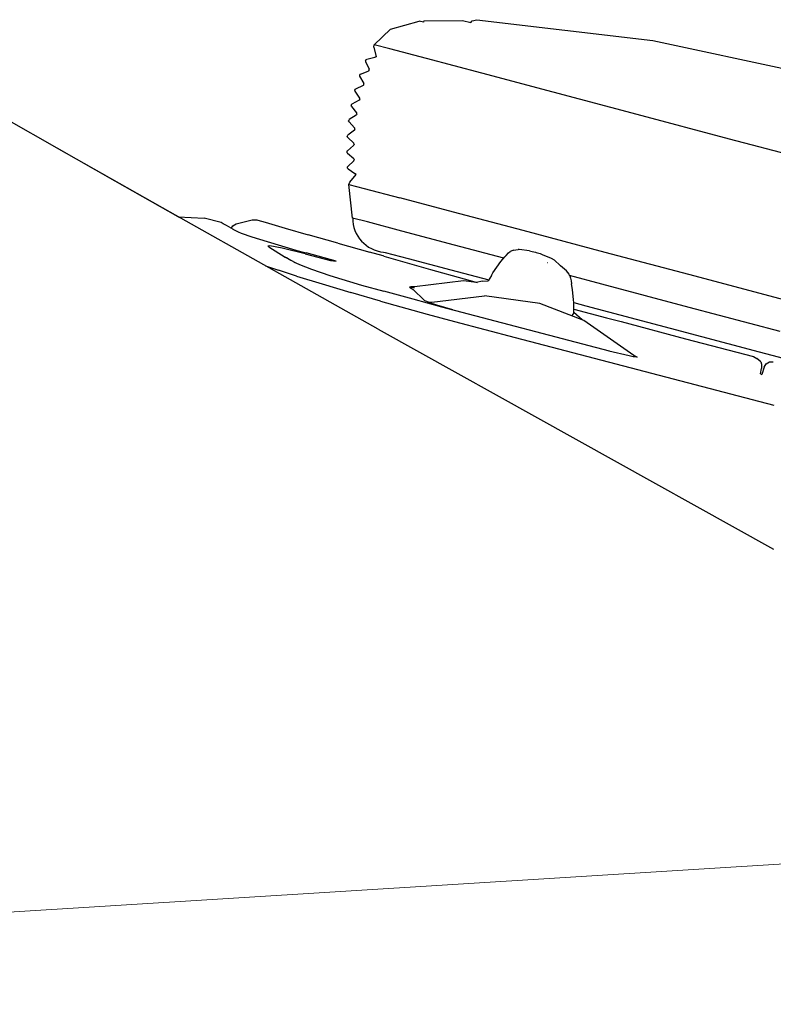
# Model space of a CAD drawing. Units: millimetres. Extents: x 0 to 17320, y 0 to 12230.
# Drawn here: x 4427 to 4477, y 9142 to 9207 of the extents above; entities that cross this region are included whole.
import ezdxf

# ---------------------------------------------------------------- set-up
doc = ezdxf.new("R2010")
doc.units = ezdxf.units.MM
doc.header["$LTSCALE"] = 12
doc.layers.add('110', color=7, linetype='Continuous')

# ---------------------------------------------------------------- blocks, each defined once
blk = doc.blocks.new('FFH_VS20_ZM0_ZM4')
at = {"layer": '110', "linetype": 'Continuous', "lineweight": 18}
blk.add_line((568.539551, 561.841797), (721.735291, 571.374023), dxfattribs=at)
blk = doc.blocks.new('BLOCK1')
at = {"color": 7, "lineweight": 25, "ltscale": 0.049137}
blk.add_line((691.544678, 626.203308), (693.440125, 626.723267), dxfattribs=at)
at = {"color": 7, "lineweight": 25, "ltscale": 0.007459}
blk.add_line((693.728516, 626.64679), (693.440125, 626.723267), dxfattribs=at)
at = {"color": 7, "lineweight": 25, "ltscale": 0.002515}
blk.add_line((693.754333, 626.744019), (693.728516, 626.64679), dxfattribs=at)
at = {"color": 7, "lineweight": 25, "ltscale": 0.063407}
blk.add_line((693.754333, 626.743958), (696.290466, 626.770813), dxfattribs=at)
at = {"color": 7, "lineweight": 25, "ltscale": 0.014465}
blk.add_line((696.290466, 626.770813), (696.84967, 626.622314), dxfattribs=at)
at = {"color": 7, "lineweight": 25, "ltscale": 0.0034}
blk.add_line((696.84967, 626.622314), (696.929932, 626.732117), dxfattribs=at)
at = {"color": 7, "lineweight": 25, "ltscale": 0.008326}
blk.add_line((696.929932, 626.732117), (697.251648, 626.818298), dxfattribs=at)
at = {"color": 7, "lineweight": 25, "ltscale": 0.291862}
blk.add_line((697.251648, 626.818298), (708.84552, 625.448853), dxfattribs=at)
at = {"color": 7, "lineweight": 25, "ltscale": 0.037166}
blk.add_line((690.48291, 625.162781), (691.544678, 626.203308), dxfattribs=at)
at = {"color": 7, "lineweight": 25, "ltscale": 0.004171}
blk.add_line((690.460266, 624.997498), (690.48291, 625.162781), dxfattribs=at)
at = {"color": 7, "lineweight": 25, "ltscale": 0.026729}
blk.add_line((691.516235, 624.888367), (690.48291, 625.162781), dxfattribs=at)
at = {"color": 7, "lineweight": 25, "ltscale": 0.291262}
blk.add_line((708.84552, 625.448853), (720.234802, 622.995789), dxfattribs=at)
at = {"color": 7, "lineweight": 25, "ltscale": 0.016045}
blk.add_line((690.460266, 624.997498), (690.614746, 624.374573), dxfattribs=at)
at = {"color": 7, "lineweight": 25, "ltscale": 0.062134}
blk.add_line((693.918335, 624.250427), (691.516235, 624.888367), dxfattribs=at)
at = {"color": 7, "lineweight": 25, "ltscale": 0.002136}
blk.add_line((689.900085, 624.103882), (689.936279, 624.181274), dxfattribs=at)
at = {"color": 7, "lineweight": 25, "ltscale": 0.000826}
blk.add_line((689.900085, 624.103882), (689.905151, 624.071228), dxfattribs=at)
at = {"color": 7, "lineweight": 25, "ltscale": 0.000241}
for p, q in [((689.905151, 624.071228), (689.908691, 624.062256)), ((689.131836, 617.514893), (689.138489, 617.521851))]:
    blk.add_line(p, q, dxfattribs=at)
at = {"color": 7, "lineweight": 25, "ltscale": 0.000139}
for p, q in [((689.911011, 624.05719), (689.908691, 624.062256)), ((689.97345, 624.201111), (689.978821, 624.202576))]:
    blk.add_line(p, q, dxfattribs=at)
at = {"color": 7, "lineweight": 25, "ltscale": 0.013753}
blk.add_line((689.911011, 624.05719), (690.14093, 623.557434), dxfattribs=at)
at = {"color": 7, "lineweight": 25, "ltscale": 0.000819}
blk.add_line((689.936279, 624.181274), (689.964355, 624.19812), dxfattribs=at)
at = {"color": 7, "lineweight": 25, "ltscale": 0.000239}
blk.add_line((689.964355, 624.19812), (689.97345, 624.201111), dxfattribs=at)
at = {"color": 7, "lineweight": 25, "ltscale": 0.013816}
blk.add_line((689.980286, 624.203003), (690.513672, 624.347595), dxfattribs=at)
at = {"color": 7, "lineweight": 25, "ltscale": 0.000629}
blk.add_line((690.537964, 624.354126), (690.513672, 624.347595), dxfattribs=at)
at = {"color": 7, "lineweight": 25, "ltscale": 0.000375}
blk.add_line((690.552429, 624.358032), (690.537964, 624.354126), dxfattribs=at)
at = {"color": 7, "lineweight": 25, "ltscale": 0.001588}
blk.add_line((690.553345, 624.358276), (690.614746, 624.374573), dxfattribs=at)
at = {"color": 7, "lineweight": 25, "ltscale": 0.094422}
blk.add_line((697.568665, 623.281006), (693.918335, 624.250427), dxfattribs=at)
at = {"color": 7, "lineweight": 25, "ltscale": 9.9e-05}
for p, q in [((689.50116, 623.13916), (689.501099, 623.135193)), ((689.527466, 623.206055), (689.52478, 623.203125))]:
    blk.add_line(p, q, dxfattribs=at)
at = {"color": 7, "lineweight": 25, "ltscale": 0.001191}
blk.add_line((689.501099, 623.135193), (689.513489, 623.089172), dxfattribs=at)
at = {"color": 7, "lineweight": 25, "ltscale": 0.001705}
blk.add_line((689.52478, 623.203125), (689.50116, 623.13916), dxfattribs=at)
at = {"color": 7, "lineweight": 25, "ltscale": 9.7e-05}
blk.add_line((689.527283, 623.206116), (689.52478, 623.203125), dxfattribs=at)
at = {"color": 7, "lineweight": 25, "ltscale": 0.001187}
blk.add_line((689.566467, 623.23291), (689.527283, 623.206116), dxfattribs=at)
at = {"color": 7, "lineweight": 25, "ltscale": 4.1e-05}
blk.add_line((689.567993, 623.233459), (689.566467, 623.23291), dxfattribs=at)
at = {"color": 7, "lineweight": 25, "ltscale": 0.013729}
blk.add_line((689.567993, 623.233459), (690.084106, 623.421082), dxfattribs=at)
at = {"color": 7, "lineweight": 25, "ltscale": 0.000126}
blk.add_line((690.084106, 623.421082), (690.088806, 623.422913), dxfattribs=at)
at = {"color": 7, "lineweight": 25, "ltscale": 0.001133}
blk.add_line((690.125549, 623.449463), (690.088806, 623.422913), dxfattribs=at)
at = {"color": 7, "lineweight": 25, "ltscale": 0.000752}
blk.add_line((690.141663, 623.474854), (690.125549, 623.449463), dxfattribs=at)
at = {"color": 7, "lineweight": 25, "ltscale": 0.000124}
blk.add_line((690.14093, 623.557434), (690.142883, 623.552856), dxfattribs=at)
at = {"color": 7, "lineweight": 25, "ltscale": 0.001037}
blk.add_line((690.141663, 623.474854), (690.150208, 623.515442), dxfattribs=at)
at = {"color": 7, "lineweight": 25, "ltscale": 0.000953}
blk.add_line((690.150208, 623.515442), (690.142883, 623.552856), dxfattribs=at)
at = {"color": 7, "lineweight": 25, "ltscale": 0.121976}
blk.add_line((702.284241, 622.028687), (697.568665, 623.281006), dxfattribs=at)
at = {"color": 7, "lineweight": 25, "ltscale": 4e-05}
blk.add_line((689.513489, 623.089172), (689.514282, 623.087769), dxfattribs=at)
at = {"color": 7, "lineweight": 25, "ltscale": 0.013734}
blk.add_line((689.514282, 623.087769), (689.784851, 622.60968), dxfattribs=at)
at = {"color": 7, "lineweight": 25, "ltscale": 0.000378}
blk.add_line((689.75708, 622.47937), (689.744263, 622.471375), dxfattribs=at)
at = {"color": 7, "lineweight": 25, "ltscale": 0.00149}
blk.add_line((689.792419, 622.527344), (689.75708, 622.47937), dxfattribs=at)
at = {"color": 7, "lineweight": 25, "ltscale": 0.000133}
blk.add_line((689.784851, 622.60968), (689.787354, 622.60498), dxfattribs=at)
at = {"color": 7, "lineweight": 25, "ltscale": 0.000572}
blk.add_line((689.795227, 622.583496), (689.787354, 622.60498), dxfattribs=at)
at = {"color": 7, "lineweight": 25, "ltscale": 0.001406}
blk.add_line((689.792419, 622.527344), (689.795227, 622.583496), dxfattribs=at)
at = {"color": 7, "lineweight": 25, "ltscale": 0.000302}
blk.add_line((689.188782, 622.166321), (689.1875, 622.154297), dxfattribs=at)
at = {"color": 7, "lineweight": 25, "ltscale": 0.001424}
blk.add_line((689.1875, 622.154297), (689.201416, 622.09906), dxfattribs=at)
at = {"color": 7, "lineweight": 25, "ltscale": 0.000589}
blk.add_line((689.195129, 622.189026), (689.188782, 622.166321), dxfattribs=at)
at = {"color": 7, "lineweight": 25, "ltscale": 0.000502}
blk.add_line((689.195129, 622.189026), (689.204346, 622.206848), dxfattribs=at)
at = {"color": 7, "lineweight": 25, "ltscale": 0.000128}
for p, q in [((689.201416, 622.09906), (689.204163, 622.094727)), ((689.240723, 622.240051), (689.2453, 622.24231))]:
    blk.add_line(p, q, dxfattribs=at)
at = {"color": 7, "lineweight": 25, "ltscale": 0.01358}
blk.add_line((689.204163, 622.094727), (689.509277, 621.645325), dxfattribs=at)
at = {"color": 7, "lineweight": 25, "ltscale": 0.001231}
blk.add_line((689.240723, 622.240051), (689.204346, 622.206848), dxfattribs=at)
at = {"color": 7, "lineweight": 25, "ltscale": 0.01359}
for p, q in [((689.73938, 622.468994), (689.2453, 622.24231)), ((689.169739, 619.527161), (688.736694, 619.198547))]:
    blk.add_line(p, q, dxfattribs=at)
at = {"color": 7, "lineweight": 25, "ltscale": 0.000136}
blk.add_line((689.73938, 622.468994), (689.744263, 622.471375), dxfattribs=at)
at = {"color": 7, "lineweight": 25, "ltscale": 0.143414}
blk.add_line((707.828613, 620.556274), (702.284241, 622.028687), dxfattribs=at)
at = {"color": 7, "lineweight": 25, "ltscale": 0.191058}
blk.add_line((670.177734, 617.982971), (663.53772, 621.766541), dxfattribs=at)
at = {"color": 7, "lineweight": 25, "ltscale": 0.001619}
blk.add_line((688.96405, 621.197449), (688.953857, 621.133484), dxfattribs=at)
at = {"color": 7, "lineweight": 25, "ltscale": 0.001242}
blk.add_line((688.96344, 621.197632), (688.996582, 621.234619), dxfattribs=at)
at = {"color": 7, "lineweight": 25, "ltscale": 0.000182}
for p, q in [((688.996582, 621.234619), (689.002808, 621.238403)), ((688.968872, 621.093994), (688.973206, 621.088135))]:
    blk.add_line(p, q, dxfattribs=at)
at = {"color": 7, "lineweight": 25, "ltscale": 0.013511}
blk.add_line((689.475037, 621.501221), (689.002808, 621.238403), dxfattribs=at)
at = {"color": 7, "lineweight": 25, "ltscale": 0.000153}
blk.add_line((689.475037, 621.501221), (689.480286, 621.504395), dxfattribs=at)
at = {"color": 7, "lineweight": 25, "ltscale": 0.00036}
blk.add_line((689.491882, 621.512939), (689.480286, 621.504395), dxfattribs=at)
at = {"color": 7, "lineweight": 25, "ltscale": 0.001494}
blk.add_line((689.523499, 621.56366), (689.491882, 621.512939), dxfattribs=at)
at = {"color": 7, "lineweight": 25, "ltscale": 0.000147}
blk.add_line((689.509277, 621.645325), (689.512451, 621.640381), dxfattribs=at)
at = {"color": 7, "lineweight": 25, "ltscale": 0.000561}
blk.add_line((689.52179, 621.619995), (689.512451, 621.640381), dxfattribs=at)
at = {"color": 7, "lineweight": 25, "ltscale": 0.001409}
blk.add_line((689.523499, 621.56366), (689.52179, 621.619995), dxfattribs=at)
at = {"color": 7, "lineweight": 25, "ltscale": 0.001067}
blk.add_line((688.968872, 621.093994), (688.953125, 621.133667), dxfattribs=at)
at = {"color": 7, "lineweight": 25, "ltscale": 0.013492}
blk.add_line((688.973206, 621.088135), (689.310059, 620.666504), dxfattribs=at)
at = {"color": 7, "lineweight": 25, "ltscale": 0.000344}
blk.add_line((689.302673, 620.532898), (689.292297, 620.523865), dxfattribs=at)
at = {"color": 7, "lineweight": 25, "ltscale": 0.001499}
blk.add_line((689.330505, 620.585999), (689.302673, 620.532898), dxfattribs=at)
at = {"color": 7, "lineweight": 25, "ltscale": 0.000167}
blk.add_line((689.310059, 620.666504), (689.314087, 620.661194), dxfattribs=at)
at = {"color": 7, "lineweight": 25, "ltscale": 0.000543}
for p, q in [((689.324524, 620.642151), (689.314087, 620.661194)), ((692.819336, 609.164734), (692.800476, 609.175537))]:
    blk.add_line(p, q, dxfattribs=at)
at = {"color": 7, "lineweight": 25, "ltscale": 0.001412}
blk.add_line((689.330505, 620.585999), (689.324524, 620.642151), dxfattribs=at)
at = {"color": 7, "lineweight": 25, "ltscale": 0.157659}
blk.add_line((713.923706, 618.937561), (707.828613, 620.556274), dxfattribs=at)
at = {"color": 7, "lineweight": 25, "ltscale": 0.000544}
blk.add_line((688.792725, 620.161865), (688.7901, 620.140259), dxfattribs=at)
at = {"color": 7, "lineweight": 25, "ltscale": 9.8e-05}
for p, q in [((688.7901, 620.140259), (688.7901, 620.136353)), ((688.790161, 620.136353), (688.7901, 620.140259))]:
    blk.add_line(p, q, dxfattribs=at)
at = {"color": 7, "lineweight": 25, "ltscale": 0.001617}
blk.add_line((688.812195, 620.075562), (688.7901, 620.136353), dxfattribs=at)
at = {"color": 7, "lineweight": 25, "ltscale": 0.000897}
blk.add_line((688.807495, 620.19458), (688.792725, 620.161865), dxfattribs=at)
at = {"color": 7, "lineweight": 25, "ltscale": 0.000853}
for p, q in [((688.829834, 620.219727), (688.806519, 620.194824)), ((691.102966, 611.209595), (691.075439, 611.229736))]:
    blk.add_line(p, q, dxfattribs=at)
at = {"color": 7, "lineweight": 25, "ltscale": 0.000148}
blk.add_line((688.812195, 620.075562), (688.816101, 620.071106), dxfattribs=at)
at = {"color": 7, "lineweight": 25, "ltscale": 0.013488}
blk.add_line((688.816101, 620.071106), (689.1828, 619.675354), dxfattribs=at)
at = {"color": 7, "lineweight": 25, "ltscale": 0.013518}
blk.add_line((689.286682, 620.519958), (688.834717, 620.223145), dxfattribs=at)
at = {"color": 7, "lineweight": 25, "ltscale": 0.000171}
blk.add_line((689.286682, 620.519958), (689.292297, 620.523865), dxfattribs=at)
at = {"color": 7, "lineweight": 25, "ltscale": 0.000193}
blk.add_line((689.169739, 619.527161), (689.17572, 619.532043), dxfattribs=at)
at = {"color": 7, "lineweight": 25, "ltscale": 0.000324}
blk.add_line((689.184875, 619.541199), (689.17572, 619.532043), dxfattribs=at)
at = {"color": 7, "lineweight": 25, "ltscale": 0.000186}
blk.add_line((689.1828, 619.675354), (689.187683, 619.669739), dxfattribs=at)
at = {"color": 7, "lineweight": 25, "ltscale": 0.001502}
blk.add_line((689.209045, 619.596191), (689.184875, 619.541199), dxfattribs=at)
at = {"color": 7, "lineweight": 25, "ltscale": 0.000527}
blk.add_line((689.199036, 619.651978), (689.187683, 619.669739), dxfattribs=at)
at = {"color": 7, "lineweight": 25, "ltscale": 0.001417}
blk.add_line((689.209045, 619.596191), (689.199036, 619.651978), dxfattribs=at)
at = {"color": 7, "lineweight": 25, "ltscale": 0.001501}
blk.add_line((688.700684, 619.093445), (688.703918, 619.153381), dxfattribs=at)
at = {"color": 7, "lineweight": 25, "ltscale": 0.001346}
blk.add_line((688.700684, 619.093445), (688.727295, 619.046631), dxfattribs=at)
at = {"color": 7, "lineweight": 25, "ltscale": 0.001357}
blk.add_line((688.703918, 619.153381), (688.735474, 619.197571), dxfattribs=at)
at = {"color": 7, "lineweight": 25, "ltscale": 3.9e-05}
blk.add_line((688.727295, 619.046631), (688.728394, 619.045532), dxfattribs=at)
at = {"color": 7, "lineweight": 25, "ltscale": 4.4e-05}
blk.add_line((688.728394, 619.045532), (688.730103, 619.045105), dxfattribs=at)
at = {"color": 7, "lineweight": 25, "ltscale": 0.013515}
blk.add_line((688.729492, 619.044495), (689.123108, 618.67395), dxfattribs=at)
at = {"color": 7, "lineweight": 25, "ltscale": 0.000209}
blk.add_line((689.123108, 618.67395), (689.128967, 618.667969), dxfattribs=at)
at = {"color": 7, "lineweight": 25, "ltscale": 0.00041}
blk.add_line((689.138855, 618.654907), (689.128967, 618.667969), dxfattribs=at)
at = {"color": 7, "lineweight": 25, "ltscale": 0.001508}
blk.add_line((689.154602, 618.596497), (689.133911, 618.539856), dxfattribs=at)
at = {"color": 7, "lineweight": 25, "ltscale": 0.001512}
blk.add_line((689.154602, 618.596497), (689.138855, 618.654907), dxfattribs=at)
at = {"color": 7, "lineweight": 25, "ltscale": 0.164001}
blk.add_line((720.263977, 617.253784), (713.923706, 618.937561), dxfattribs=at)
at = {"color": 7, "lineweight": 25, "ltscale": 0.10998}
blk.add_line((673.386902, 616.163696), (669.560669, 618.334595), dxfattribs=at)
at = {"color": 7, "lineweight": 25, "ltscale": 0.100357}
blk.add_line((673.669556, 616.002625), (670.177734, 617.982971), dxfattribs=at)
at = {"color": 7, "lineweight": 25, "ltscale": 0.001017}
blk.add_line((688.704407, 618.166504), (688.680054, 618.133911), dxfattribs=at)
at = {"color": 7, "lineweight": 25, "ltscale": 0.002226}
blk.add_line((688.680054, 618.133911), (688.680908, 618.044861), dxfattribs=at)
at = {"color": 7, "lineweight": 25, "ltscale": 0.001032}
blk.add_line((688.707092, 618.012939), (688.680908, 618.044861), dxfattribs=at)
at = {"color": 7, "lineweight": 25, "ltscale": 0.000113}
blk.add_line((688.707825, 618.169434), (688.704407, 618.166504), dxfattribs=at)
at = {"color": 7, "lineweight": 25, "ltscale": 0.000114}
blk.add_line((688.705688, 618.013306), (688.709167, 618.010376), dxfattribs=at)
at = {"color": 7, "lineweight": 25, "ltscale": 3.6e-05}
blk.add_line((688.705688, 618.013306), (688.707092, 618.012939), dxfattribs=at)
at = {"color": 7, "lineweight": 25, "ltscale": 0.0136}
blk.add_line((688.707825, 618.169434), (689.11969, 618.524841), dxfattribs=at)
at = {"color": 7, "lineweight": 25, "ltscale": 0.013517}
blk.add_line((688.710266, 618.00946), (689.126404, 617.664246), dxfattribs=at)
at = {"color": 7, "lineweight": 25, "ltscale": 0.000215}
blk.add_line((689.11969, 618.524841), (689.125977, 618.530701), dxfattribs=at)
at = {"color": 7, "lineweight": 25, "ltscale": 0.000303}
blk.add_line((689.133911, 618.539856), (689.125977, 618.530701), dxfattribs=at)
at = {"color": 7, "lineweight": 25, "ltscale": 0.013526}
blk.add_line((689.131836, 617.514893), (688.742981, 617.138733), dxfattribs=at)
at = {"color": 7, "lineweight": 25, "ltscale": 0.000231}
blk.add_line((689.126404, 617.664246), (689.13324, 617.65802), dxfattribs=at)
at = {"color": 7, "lineweight": 25, "ltscale": 0.000391}
blk.add_line((689.143433, 617.646179), (689.13324, 617.65802), dxfattribs=at)
at = {"color": 7, "lineweight": 25, "ltscale": 0.001114}
blk.add_line((689.159241, 617.561279), (689.138489, 617.521851), dxfattribs=at)
at = {"color": 7, "lineweight": 25, "ltscale": 0.001517}
blk.add_line((689.162659, 617.588623), (689.143433, 617.646179), dxfattribs=at)
at = {"color": 7, "lineweight": 25, "ltscale": 0.000689}
blk.add_line((689.162659, 617.588623), (689.159241, 617.561279), dxfattribs=at)
at = {"color": 7, "lineweight": 25, "ltscale": 0.001182}
blk.add_line((688.742981, 617.138733), (688.71814, 617.098511), dxfattribs=at)
at = {"color": 7, "lineweight": 25, "ltscale": 0.001925}
blk.add_line((688.723328, 617.021667), (688.71814, 617.098511), dxfattribs=at)
at = {"color": 7, "lineweight": 25, "ltscale": 0.001164}
blk.add_line((688.753052, 616.98584), (688.723328, 617.021667), dxfattribs=at)
at = {"color": 7, "lineweight": 25, "ltscale": 3e-05}
blk.add_line((688.74292, 617.138672), (688.742065, 617.137817), dxfattribs=at)
at = {"color": 7, "lineweight": 25, "ltscale": 0.013716}
blk.add_line((688.753052, 616.98584), (689.194519, 616.660095), dxfattribs=at)
at = {"color": 7, "lineweight": 25, "ltscale": 0.000621}
blk.add_line((689.214539, 616.645386), (689.194519, 616.660095), dxfattribs=at)
at = {"color": 7, "lineweight": 25, "ltscale": 0.000369}
blk.add_line((689.22644, 616.636658), (689.214539, 616.645386), dxfattribs=at)
at = {"color": 7, "lineweight": 25, "ltscale": 2.5e-05}
for p, q in [((689.227234, 616.636047), (689.22644, 616.636658)), ((689.22644, 616.636658), (689.227234, 616.636047))]:
    blk.add_line(p, q, dxfattribs=at)
at = {"color": 7, "lineweight": 25, "ltscale": 0.001565}
blk.add_line((689.277832, 616.599182), (689.227234, 616.636047), dxfattribs=at)
at = {"color": 7, "lineweight": 25, "ltscale": 0.119534}
blk.add_line((677.549927, 613.811951), (673.386902, 616.163696), dxfattribs=at)
at = {"color": 7, "lineweight": 25, "ltscale": 0.09627}
blk.add_line((677.021667, 614.107361), (673.669556, 616.002625), dxfattribs=at)
at = {"color": 7, "lineweight": 25, "ltscale": 0.004007}
blk.add_line((688.809204, 615.951965), (688.862122, 616.103271), dxfattribs=at)
at = {"color": 7, "lineweight": 25, "ltscale": 0.016178}
blk.add_line((688.862122, 616.103271), (689.277832, 616.599182), dxfattribs=at)
at = {"color": 7, "lineweight": 25, "ltscale": 0.05588}
blk.add_line((689.055237, 613.730347), (688.809204, 615.951965), dxfattribs=at)
at = {"color": 7, "lineweight": 25, "ltscale": 0.026048}
blk.add_line((688.809204, 615.951965), (689.816223, 615.68457), dxfattribs=at)
at = {"color": 7, "lineweight": 25, "ltscale": 0.060551}
blk.add_line((689.816223, 615.68457), (692.157104, 615.062866), dxfattribs=at)
at = {"color": 7, "lineweight": 25, "ltscale": 0.092017}
blk.add_line((695.714478, 614.118164), (692.157104, 615.062866), dxfattribs=at)
at = {"color": 7, "lineweight": 25, "ltscale": 0.197026}
blk.add_line((683.889648, 610.241943), (677.021667, 614.107361), dxfattribs=at)
at = {"color": 7, "lineweight": 25, "ltscale": 0.118869}
blk.add_line((700.309937, 612.897705), (695.714478, 614.118164), dxfattribs=at)
at = {"color": 7, "lineweight": 25, "ltscale": 0.043073}
blk.add_line((677.546265, 613.812134), (679.266968, 613.725037), dxfattribs=at)
at = {"color": 7, "lineweight": 25, "ltscale": 0.028585}
blk.add_line((680.370422, 613.425476), (679.266968, 613.725037), dxfattribs=at)
at = {"color": 7, "lineweight": 25, "ltscale": 0.003845}
blk.add_line((680.508362, 613.357422), (680.370422, 613.425476), dxfattribs=at)
at = {"color": 7, "lineweight": 25, "ltscale": 0.027174}
blk.add_line((681.368286, 613.348633), (682.425354, 613.601868), dxfattribs=at)
at = {"color": 7, "lineweight": 25, "ltscale": 0.002247}
blk.add_line((682.425354, 613.601868), (682.513611, 613.618958), dxfattribs=at)
at = {"color": 7, "lineweight": 25, "ltscale": 0.005621}
blk.add_line((682.513611, 613.618958), (682.738281, 613.610352), dxfattribs=at)
at = {"color": 7, "lineweight": 25, "ltscale": 0.001511}
blk.add_line((682.738281, 613.610352), (682.796631, 613.594543), dxfattribs=at)
at = {"color": 7, "lineweight": 25, "ltscale": 8.6e-05}
blk.add_line((682.796631, 613.594543), (682.799927, 613.593628), dxfattribs=at)
at = {"color": 7, "lineweight": 25, "ltscale": 0.0126}
blk.add_line((682.799927, 613.593628), (683.283752, 613.452393), dxfattribs=at)
at = {"color": 7, "lineweight": 25, "ltscale": 0.034284}
blk.add_line((683.283752, 613.452393), (684.600708, 613.069946), dxfattribs=at)
at = {"color": 7, "lineweight": 25, "ltscale": 0.025311}
blk.add_line((690.033752, 613.470459), (689.055237, 613.730347), dxfattribs=at)
at = {"color": 7, "lineweight": 25, "ltscale": 0.058838}
blk.add_line((692.308411, 612.866394), (690.033752, 613.470459), dxfattribs=at)
at = {"color": 7, "lineweight": 25, "ltscale": 0.006286}
blk.add_line((680.722656, 613.225891), (680.508362, 613.357422), dxfattribs=at)
at = {"color": 7, "lineweight": 25, "ltscale": 0.006368}
blk.add_line((680.726501, 613.225891), (680.508362, 613.357422), dxfattribs=at)
at = {"color": 7, "lineweight": 25, "ltscale": 0.013255}
blk.add_line((681.188232, 612.972229), (680.722656, 613.225891), dxfattribs=at)
at = {"color": 7, "lineweight": 25, "ltscale": 0.009209}
blk.add_line((681.050354, 613.050354), (680.726501, 613.225891), dxfattribs=at)
at = {"color": 7, "lineweight": 25, "ltscale": 0.005024}
blk.add_line((681.049011, 613.048096), (681.150879, 613.221313), dxfattribs=at)
at = {"color": 7, "lineweight": 25, "ltscale": 0.006299}
blk.add_line((681.150879, 613.221313), (681.368286, 613.348633), dxfattribs=at)
at = {"color": 7, "lineweight": 25, "ltscale": 0.009481}
blk.add_line((681.152222, 612.989136), (681.495483, 612.827942), dxfattribs=at)
at = {"color": 7, "lineweight": 25, "ltscale": 0.005856}
blk.add_line((681.495483, 612.827942), (681.710815, 612.735718), dxfattribs=at)
at = {"color": 7, "lineweight": 25, "ltscale": 0.018359}
blk.add_line((681.710815, 612.735718), (682.402405, 612.48877), dxfattribs=at)
at = {"color": 7, "lineweight": 25, "ltscale": 0.039548}
blk.add_line((684.600708, 613.069946), (686.120483, 612.630859), dxfattribs=at)
at = {"color": 7, "lineweight": 25, "ltscale": 0.089415}
blk.add_line((695.765198, 611.948364), (692.308411, 612.866394), dxfattribs=at)
at = {"color": 7, "lineweight": 25, "ltscale": 0.13976}
blk.add_line((705.713074, 611.46283), (700.309937, 612.897705), dxfattribs=at)
at = {"color": 7, "lineweight": 25, "ltscale": 0.026334}
blk.add_line((682.402405, 612.48877), (683.407288, 612.172913), dxfattribs=at)
at = {"color": 7, "lineweight": 25, "ltscale": 0.049755}
blk.add_line((683.407288, 612.172913), (685.317383, 611.613892), dxfattribs=at)
at = {"color": 7, "lineweight": 25, "ltscale": 0.050659}
blk.add_line((688.068176, 612.071716), (686.120483, 612.630859), dxfattribs=at)
at = {"color": 7, "lineweight": 25, "ltscale": 0.003146}
blk.add_line((683.581543, 611.896973), (683.457092, 611.878357), dxfattribs=at)
at = {"color": 7, "lineweight": 25, "ltscale": 0.002117}
blk.add_line((683.520935, 611.822754), (683.457092, 611.878357), dxfattribs=at)
at = {"color": 7, "lineweight": 25, "ltscale": 0.032134}
blk.add_line((683.520935, 611.822754), (684.609924, 611.139954), dxfattribs=at)
at = {"color": 7, "lineweight": 25, "ltscale": 0.020895}
blk.add_line((684.400879, 611.731995), (683.581543, 611.896973), dxfattribs=at)
at = {"color": 7, "lineweight": 25, "ltscale": 0.039181}
blk.add_line((685.922546, 611.356812), (684.400879, 611.731995), dxfattribs=at)
at = {"color": 7, "lineweight": 25, "ltscale": 0.017594}
blk.add_line((685.317383, 611.613892), (685.994507, 611.42218), dxfattribs=at)
at = {"color": 7, "lineweight": 25, "ltscale": 0.054989}
blk.add_line((688.068176, 612.071716), (690.183533, 611.468933), dxfattribs=at)
at = {"color": 7, "lineweight": 25, "ltscale": 0.023744}
blk.add_line((691.075439, 611.229736), (690.158081, 611.475708), dxfattribs=at)
at = {"color": 7, "lineweight": 25, "ltscale": 0.002548}
blk.add_line((691.098816, 611.481323), (691.197327, 611.4552), dxfattribs=at)
at = {"color": 7, "lineweight": 25, "ltscale": 0.039018}
blk.add_line((691.197327, 611.4552), (692.70575, 611.054565), dxfattribs=at)
at = {"color": 7, "lineweight": 25, "ltscale": 0.084368}
blk.add_line((699.026855, 611.082153), (695.765198, 611.948364), dxfattribs=at)
at = {"color": 7, "lineweight": 25, "ltscale": 0.003296}
blk.add_line((699.338013, 611.424683), (699.434998, 611.513977), dxfattribs=at)
at = {"color": 7, "lineweight": 25, "ltscale": 0.004972}
blk.add_line((699.619507, 611.588196), (699.434998, 611.513977), dxfattribs=at)
at = {"color": 7, "lineweight": 25, "ltscale": 0.001176}
blk.add_line((699.655823, 611.618103), (699.619507, 611.588196), dxfattribs=at)
at = {"color": 7, "lineweight": 25, "ltscale": 0.008164}
blk.add_line((699.655823, 611.618103), (699.979187, 611.663635), dxfattribs=at)
at = {"color": 7, "lineweight": 25, "ltscale": 0.001323}
blk.add_line((700.030701, 611.651489), (699.979187, 611.663635), dxfattribs=at)
at = {"color": 7, "lineweight": 25, "ltscale": 0.017246}
blk.add_line((700.71344, 611.560486), (700.029663, 611.651611), dxfattribs=at)
at = {"color": 7, "lineweight": 25, "ltscale": 0.004773}
blk.add_line((700.71344, 611.560486), (700.901489, 611.527527), dxfattribs=at)
at = {"color": 7, "lineweight": 25, "ltscale": 0.005559}
blk.add_line((700.901489, 611.527527), (701.117737, 611.475769), dxfattribs=at)
at = {"color": 7, "lineweight": 25, "ltscale": 4.6e-05}
blk.add_line((701.117737, 611.475769), (701.119507, 611.475342), dxfattribs=at)
at = {"color": 7, "lineweight": 25, "ltscale": 0.001118}
blk.add_line((701.119507, 611.475342), (701.162659, 611.463623), dxfattribs=at)
at = {"color": 7, "lineweight": 25, "ltscale": 0.000115}
blk.add_line((701.162659, 611.463623), (701.167114, 611.462402), dxfattribs=at)
at = {"color": 7, "lineweight": 25, "ltscale": 0.006756}
blk.add_line((701.167114, 611.462402), (701.425171, 611.382202), dxfattribs=at)
at = {"color": 7, "lineweight": 25, "ltscale": 0.153645}
blk.add_line((711.652954, 609.885315), (705.713074, 611.46283), dxfattribs=at)
at = {"color": 7, "lineweight": 25, "ltscale": 0.003815}
blk.add_line((684.747009, 611.072937), (684.609924, 611.139954), dxfattribs=at)
at = {"color": 7, "lineweight": 25, "ltscale": 0.019548}
blk.add_line((684.609924, 611.139954), (685.299988, 610.772217), dxfattribs=at)
at = {"color": 7, "lineweight": 25, "ltscale": 0.00675}
blk.add_line((684.747009, 611.072937), (684.982727, 610.941284), dxfattribs=at)
at = {"color": 7, "lineweight": 25, "ltscale": 0.008329}
blk.add_line((685.198059, 610.826538), (685.498474, 610.682495), dxfattribs=at)
at = {"color": 7, "lineweight": 25, "ltscale": 0.043427}
blk.add_line((685.922546, 611.356812), (687.603516, 610.918884), dxfattribs=at)
at = {"color": 7, "lineweight": 25, "ltscale": 0.051044}
blk.add_line((687.962524, 610.878357), (685.994507, 611.42218), dxfattribs=at)
at = {"color": 7, "lineweight": 25, "ltscale": 0.009032}
blk.add_line((687.603516, 610.918884), (687.962524, 610.878357), dxfattribs=at)
at = {"color": 7, "lineweight": 25, "ltscale": 0.079973}
blk.add_line((691.102966, 611.209595), (694.181824, 610.341492), dxfattribs=at)
at = {"color": 7, "lineweight": 25, "ltscale": 0.073223}
blk.add_line((692.70575, 611.054565), (695.53656, 610.302795), dxfattribs=at)
at = {"color": 7, "lineweight": 25, "ltscale": 0.011648}
blk.add_line((698.560791, 610.482178), (698.838806, 610.856079), dxfattribs=at)
at = {"color": 7, "lineweight": 25, "ltscale": 0.009911}
blk.add_line((698.838806, 610.856079), (699.092346, 611.160828), dxfattribs=at)
at = {"color": 7, "lineweight": 25, "ltscale": 0.003487}
blk.add_line((699.092346, 611.160828), (699.187012, 611.263245), dxfattribs=at)
at = {"color": 7, "lineweight": 25, "ltscale": 0.005526}
blk.add_line((699.187012, 611.263245), (699.338013, 611.424683), dxfattribs=at)
at = {"color": 7, "lineweight": 25, "ltscale": 0.003601}
blk.add_line((701.425171, 611.382202), (701.559998, 611.331482), dxfattribs=at)
at = {"color": 7, "lineweight": 25, "ltscale": 0.01611}
blk.add_line((701.559998, 611.331482), (702.154236, 611.082214), dxfattribs=at)
at = {"color": 7, "lineweight": 25, "ltscale": 0.005554}
blk.add_line((702.154236, 611.082214), (702.34375, 610.966309), dxfattribs=at)
at = {"color": 7, "lineweight": 25, "ltscale": 0.014432}
blk.add_line((702.34375, 610.966309), (702.775757, 610.583374), dxfattribs=at)
at = {"color": 7, "lineweight": 25, "ltscale": 0.022919}
blk.add_line((683.303772, 610.571716), (684.172852, 610.279907), dxfattribs=at)
at = {"color": 7, "lineweight": 25, "ltscale": 0.196223}
blk.add_line((690.736389, 606.404236), (683.889648, 610.241943), dxfattribs=at)
at = {"color": 7, "lineweight": 25, "ltscale": 0.030843}
blk.add_line((685.34729, 609.902039), (684.172852, 610.279907), dxfattribs=at)
at = {"color": 7, "lineweight": 25, "ltscale": 0.006564}
blk.add_line((685.299988, 610.772217), (685.539246, 610.664063), dxfattribs=at)
at = {"color": 7, "lineweight": 25, "ltscale": 0.021645}
blk.add_line((685.539246, 610.664063), (686.34491, 610.346985), dxfattribs=at)
at = {"color": 7, "lineweight": 25, "ltscale": 0.031985}
blk.add_line((686.34491, 610.346985), (687.557068, 609.937622), dxfattribs=at)
at = {"color": 7, "lineweight": 25, "ltscale": 0.058122}
blk.add_line((694.181824, 610.341492), (696.421204, 609.716797), dxfattribs=at)
at = {"color": 7, "lineweight": 25, "ltscale": 0.064458}
blk.add_line((695.53656, 610.302795), (698.028503, 609.640991), dxfattribs=at)
at = {"color": 7, "lineweight": 25, "ltscale": 0.011371}
blk.add_line((698.305359, 610.105835), (698.560791, 610.482178), dxfattribs=at)
at = {"color": 7, "lineweight": 25, "ltscale": 4.7e-05}
blk.add_line((701.917786, 610.765198), (701.915955, 610.765686), dxfattribs=at)
at = {"color": 7, "lineweight": 25, "ltscale": 0.000137}
blk.add_line((701.923096, 610.763794), (701.917786, 610.765198), dxfattribs=at)
at = {"color": 7, "lineweight": 25, "ltscale": 0.013061}
blk.add_line((703.165344, 610.235291), (702.775757, 610.583374), dxfattribs=at)
at = {"color": 7, "lineweight": 25, "ltscale": 0.00687}
blk.add_line((703.331116, 610.016113), (703.165344, 610.235291), dxfattribs=at)
at = {"color": 7, "lineweight": 25, "ltscale": 0.044373}
blk.add_line((685.34729, 609.902039), (687.042847, 609.377197), dxfattribs=at)
at = {"color": 7, "lineweight": 25, "ltscale": 0.054387}
blk.add_line((687.557068, 609.937622), (689.640076, 609.31012), dxfattribs=at)
at = {"color": 7, "lineweight": 25, "ltscale": 0.081708}
blk.add_line((696.373108, 609.589294), (693.130249, 609.182251), dxfattribs=at)
at = {"color": 7, "lineweight": 25, "ltscale": 0.021585}
blk.add_line((697.229431, 609.478882), (696.373108, 609.589294), dxfattribs=at)
at = {"color": 7, "lineweight": 25, "ltscale": 0.021726}
blk.add_line((696.421204, 609.716797), (697.258972, 609.485779), dxfattribs=at)
at = {"color": 7, "lineweight": 25, "ltscale": 0.009272}
blk.add_line((697.590637, 609.56311), (697.229431, 609.478882), dxfattribs=at)
at = {"color": 7, "lineweight": 25, "ltscale": 0.010314}
blk.add_line((697.590637, 609.56311), (698.002258, 609.590637), dxfattribs=at)
at = {"color": 7, "lineweight": 25, "ltscale": 0.010127}
blk.add_line((698.204285, 609.940002), (697.998962, 609.59082), dxfattribs=at)
at = {"color": 7, "lineweight": 25, "ltscale": 8.3e-05}
blk.add_line((698.002258, 609.590637), (697.998962, 609.59082), dxfattribs=at)
at = {"color": 7, "lineweight": 25, "ltscale": 0.004855}
blk.add_line((698.204285, 609.940002), (698.305359, 610.105835), dxfattribs=at)
at = {"color": 7, "lineweight": 25, "ltscale": 0.00183}
blk.add_line((703.35083, 609.945618), (703.331116, 610.016113), dxfattribs=at)
at = {"color": 7, "lineweight": 25, "ltscale": 0.054785}
blk.add_line((705.480957, 609.368164), (703.362976, 609.930603), dxfattribs=at)
at = {"color": 7, "lineweight": 25, "ltscale": 0.003813}
blk.add_line((703.37854, 609.911438), (703.415527, 609.763489), dxfattribs=at)
at = {"color": 7, "lineweight": 25, "ltscale": 0.004428}
blk.add_line((703.415344, 609.763428), (703.459351, 609.591858), dxfattribs=at)
at = {"color": 7, "lineweight": 25, "ltscale": 0.004964}
blk.add_line((703.459351, 609.591858), (703.498596, 609.397217), dxfattribs=at)
at = {"color": 7, "lineweight": 25, "ltscale": 0.159825}
blk.add_line((717.831787, 608.244446), (711.652954, 609.885315), dxfattribs=at)
at = {"color": 7, "lineweight": 25, "ltscale": 0.049144}
blk.add_line((687.042847, 609.377197), (688.926636, 608.815491), dxfattribs=at)
at = {"color": 7, "lineweight": 25, "ltscale": 0.038121}
blk.add_line((689.640076, 609.31012), (691.107483, 608.895569), dxfattribs=at)
at = {"color": 7, "lineweight": 25, "ltscale": 0.050094}
blk.add_line((693.040405, 608.367493), (691.107483, 608.895569), dxfattribs=at)
at = {"color": 7, "lineweight": 25, "ltscale": 0.002849}
blk.add_line((692.913208, 609.158936), (692.800476, 609.175537), dxfattribs=at)
at = {"color": 7, "lineweight": 25, "ltscale": 0.003439}
blk.add_line((692.800476, 609.175537), (692.91333, 609.096863), dxfattribs=at)
at = {"color": 7, "lineweight": 25, "ltscale": 0.003061}
blk.add_line((693.00061, 609.146301), (692.884521, 609.185181), dxfattribs=at)
at = {"color": 7, "lineweight": 25, "ltscale": 0.006144}
blk.add_line((693.130249, 609.182251), (692.884521, 609.185181), dxfattribs=at)
at = {"color": 7, "lineweight": 25, "ltscale": 0.005636}
blk.add_line((693.132813, 609.107971), (692.913208, 609.158936), dxfattribs=at)
at = {"color": 7, "lineweight": 25, "ltscale": 0.003962}
blk.add_line((692.91333, 609.096863), (693.043335, 609.006226), dxfattribs=at)
at = {"color": 7, "lineweight": 25, "ltscale": 0.003441}
blk.add_line((693.132813, 609.107971), (693.00061, 609.146301), dxfattribs=at)
at = {"color": 7, "lineweight": 25, "ltscale": 0.025085}
blk.add_line((693.043335, 609.006226), (693.765869, 608.309998), dxfattribs=at)
at = {"color": 7, "lineweight": 25, "ltscale": 0.00952}
blk.add_line((703.557556, 609.020996), (703.498596, 609.397217), dxfattribs=at)
at = {"color": 7, "lineweight": 25, "ltscale": 0.011556}
blk.add_line((703.608521, 608.561584), (703.557556, 609.020996), dxfattribs=at)
at = {"color": 7, "lineweight": 25, "ltscale": 0.149298}
blk.add_line((711.252808, 607.835327), (705.480957, 609.368164), dxfattribs=at)
at = {"color": 7, "lineweight": 25, "ltscale": 0.05115}
blk.add_line((690.892456, 608.248291), (688.926636, 608.815491), dxfattribs=at)
at = {"color": 7, "lineweight": 25, "ltscale": 0.080118}
blk.add_line((690.892456, 608.248291), (693.979858, 607.389099), dxfattribs=at)
at = {"color": 7, "lineweight": 25, "ltscale": 0.049266}
blk.add_line((694.943909, 607.857544), (693.040405, 608.367493), dxfattribs=at)
at = {"color": 7, "lineweight": 25, "ltscale": 0.000581}
blk.add_line((693.766846, 608.309021), (693.783569, 608.292908), dxfattribs=at)
at = {"color": 7, "lineweight": 25, "ltscale": 0.00019}
blk.add_line((693.790161, 608.289124), (693.783569, 608.292908), dxfattribs=at)
at = {"color": 7, "lineweight": 25, "ltscale": 0.000458}
blk.add_line((693.783569, 608.292908), (693.798828, 608.282776), dxfattribs=at)
at = {"color": 7, "lineweight": 25, "ltscale": 0.008136}
blk.add_line((693.798828, 608.282776), (694.10675, 608.17749), dxfattribs=at)
at = {"color": 7, "lineweight": 25, "ltscale": 0.006694}
blk.add_line((694.008423, 608.175293), (694.276123, 608.181213), dxfattribs=at)
at = {"color": 7, "lineweight": 25, "ltscale": 0.000647}
blk.add_line((694.250977, 608.175049), (694.276123, 608.181213), dxfattribs=at)
at = {"color": 7, "lineweight": 25, "ltscale": 0.087639}
blk.add_line((694.276123, 608.181213), (697.757996, 608.588135), dxfattribs=at)
at = {"color": 7, "lineweight": 25, "ltscale": 0.091876}
blk.add_line((701.39856, 608.085938), (697.757996, 608.588135), dxfattribs=at)
at = {"color": 7, "lineweight": 25, "ltscale": 0.000696}
blk.add_line((703.608521, 608.561584), (703.603699, 608.588989), dxfattribs=at)
at = {"color": 7, "lineweight": 25, "ltscale": 0.003171}
blk.add_line((694.126099, 608.12793), (694.008423, 608.175293), dxfattribs=at)
at = {"color": 7, "lineweight": 25, "ltscale": 0.006064}
blk.add_line((694.008423, 608.175293), (694.250977, 608.175049), dxfattribs=at)
at = {"color": 7, "lineweight": 25, "ltscale": 0.012798}
blk.add_line((694.613647, 607.971924), (694.126099, 608.12793), dxfattribs=at)
at = {"color": 7, "lineweight": 25, "ltscale": 0.027256}
blk.add_line((695.660645, 607.667969), (694.613647, 607.971924), dxfattribs=at)
at = {"color": 7, "lineweight": 25, "ltscale": 0.285727}
blk.add_line((705.993103, 604.935364), (694.943909, 607.857544), dxfattribs=at)
at = {"color": 7, "lineweight": 25, "ltscale": 0.077569}
blk.add_line((704.29541, 606.974487), (701.39856, 608.085938), dxfattribs=at)
at = {"color": 7, "lineweight": 25, "ltscale": 0.020767}
blk.add_line((703.636841, 608.15155), (704.439697, 607.938354), dxfattribs=at)
at = {"color": 7, "lineweight": 25, "ltscale": 0.009421}
blk.add_line((703.649414, 607.475952), (703.646545, 607.852783), dxfattribs=at)
at = {"color": 7, "lineweight": 25, "ltscale": 0.055831}
blk.add_line((703.647522, 607.72467), (705.805664, 607.15033), dxfattribs=at)
at = {"color": 7, "lineweight": 25, "ltscale": 0.143689}
blk.add_line((704.439697, 607.938354), (709.99469, 606.463135), dxfattribs=at)
at = {"color": 7, "lineweight": 25, "ltscale": 0.155304}
blk.add_line((717.256836, 606.240845), (711.252808, 607.835327), dxfattribs=at)
at = {"color": 7, "lineweight": 25, "ltscale": 0.046313}
blk.add_line((693.979858, 607.389099), (695.767822, 606.904358), dxfattribs=at)
at = {"color": 7, "lineweight": 25, "ltscale": 0.103884}
blk.add_line((695.767822, 606.904358), (699.783325, 605.835327), dxfattribs=at)
at = {"color": 7, "lineweight": 25, "ltscale": 0.004334}
blk.add_line((703.523682, 607.270569), (703.63324, 607.404907), dxfattribs=at)
at = {"color": 7, "lineweight": 25, "ltscale": 0.001782}
blk.add_line((703.63324, 607.404907), (703.649597, 607.474304), dxfattribs=at)
at = {"color": 7, "lineweight": 25, "ltscale": 0.001358}
blk.add_line((703.649597, 607.474304), (703.643372, 607.528259), dxfattribs=at)
at = {"color": 7, "lineweight": 25, "ltscale": 0.017894}
blk.add_line((704.18866, 607.015442), (703.649353, 607.486023), dxfattribs=at)
at = {"color": 7, "lineweight": 25, "ltscale": 1.2e-05}
blk.add_line((703.649414, 607.474731), (703.649597, 607.474304), dxfattribs=at)
at = {"color": 7, "lineweight": 25, "ltscale": 0.100971}
blk.add_line((707.603638, 604.657654), (704.29541, 606.974487), dxfattribs=at)
at = {"color": 7, "lineweight": 25, "ltscale": 0.024939}
blk.add_line((705.805664, 607.15033), (706.769043, 606.891418), dxfattribs=at)
at = {"color": 7, "lineweight": 25, "ltscale": 0.109725}
blk.add_line((706.769043, 606.891418), (711.010132, 605.761536), dxfattribs=at)
at = {"color": 7, "lineweight": 25}
blk.add_line((690.736389, 606.404236), (716.826294, 591.875061), dxfattribs=at)
at = {"color": 7, "lineweight": 25, "ltscale": 0.151903}
blk.add_line((709.99469, 606.463135), (715.867249, 604.903564), dxfattribs=at)
at = {"color": 7, "lineweight": 25, "ltscale": 0.440559}
blk.add_line((699.783325, 605.835327), (716.832336, 601.376709), dxfattribs=at)
at = {"color": 7, "lineweight": 25, "ltscale": 0.115835}
blk.add_line((711.010132, 605.761536), (715.491516, 604.584351), dxfattribs=at)
at = {"color": 7, "lineweight": 25, "ltscale": 0.034736}
blk.add_line((707.299988, 604.628845), (705.947571, 604.947449), dxfattribs=at)
at = {"color": 7, "lineweight": 25, "ltscale": 0.006466}
blk.add_line((707.553223, 604.576233), (707.299988, 604.628845), dxfattribs=at)
at = {"color": 7, "lineweight": 25, "ltscale": 0.006588}
blk.add_line((707.814392, 604.541199), (707.553223, 604.576233), dxfattribs=at)
at = {"color": 7, "lineweight": 25, "ltscale": 0.006414}
blk.add_line((707.59082, 604.667175), (707.814819, 604.542053), dxfattribs=at)
at = {"color": 7, "lineweight": 25, "ltscale": 0.000399}
blk.add_line((707.603638, 604.657654), (707.59082, 604.667175), dxfattribs=at)
at = {"color": 7, "lineweight": 25, "ltscale": 0.00602}
blk.add_line((707.814392, 604.541199), (707.603638, 604.657654), dxfattribs=at)
at = {"color": 7, "lineweight": 25, "ltscale": 5.1e-05}
blk.add_line((715.491516, 604.584351), (715.493225, 604.583252), dxfattribs=at)
at = {"color": 7, "lineweight": 25, "ltscale": 0.00011}
blk.add_line((715.493225, 604.583252), (715.496887, 604.580811), dxfattribs=at)
at = {"color": 7, "lineweight": 25, "ltscale": 0.006412}
blk.add_line((715.496887, 604.580811), (715.720215, 604.454651), dxfattribs=at)
at = {"color": 7, "lineweight": 25, "ltscale": 5e-05}
blk.add_line((715.716492, 604.457092), (715.714844, 604.458191), dxfattribs=at)
at = {"color": 7, "lineweight": 25, "ltscale": 0.000111}
blk.add_line((715.716492, 604.457092), (715.720215, 604.454651), dxfattribs=at)
at = {"color": 7, "lineweight": 25, "ltscale": 0.008396}
blk.add_line((715.971924, 604.2323), (715.720215, 604.454651), dxfattribs=at)
at = {"color": 7, "lineweight": 25, "ltscale": 0.151287}
blk.add_line((715.867249, 604.903564), (721.716003, 603.350281), dxfattribs=at)
at = {"color": 7, "lineweight": 25, "ltscale": 0.009126}
blk.add_line((715.963318, 603.438232), (716.018921, 603.799011), dxfattribs=at)
at = {"color": 7, "lineweight": 25, "ltscale": 0.003946}
blk.add_line((715.971924, 604.2323), (716.0224, 604.082764), dxfattribs=at)
at = {"color": 7, "lineweight": 25, "ltscale": 0.001458}
blk.add_line((716.027222, 603.85675), (716.018921, 603.799011), dxfattribs=at)
at = {"color": 7, "lineweight": 25, "ltscale": 0.005652}
blk.add_line((716.0224, 604.082764), (716.027222, 603.85675), dxfattribs=at)
at = {"color": 7, "lineweight": 25, "ltscale": 0.012459}
blk.add_line((716.189941, 603.893738), (716.05365, 603.414368), dxfattribs=at)
at = {"color": 7, "lineweight": 25, "ltscale": 0.006429}
blk.add_line((716.189941, 603.893799), (716.321594, 604.114685), dxfattribs=at)
at = {"color": 7, "lineweight": 25, "ltscale": 0.006427}
for p, q in [((716.321594, 604.114685), (716.545471, 604.241028)), ((716.321655, 604.114624), (716.545532, 604.240967))]:
    blk.add_line(p, q, dxfattribs=at)
at = {"color": 7, "lineweight": 25, "ltscale": 0.006423}
blk.add_line((716.545471, 604.241028), (716.802368, 604.23938), dxfattribs=at)
at = {"color": 7, "lineweight": 25, "ltscale": 0.002336}
blk.add_line((715.963318, 603.438232), (716.05365, 603.414368), dxfattribs=at)
at = {"color": 7, "lineweight": 25}
for centre, radius, start, end in [((691.297852, 613.709839), 2.239354, 179.476375, 264.896617), ((697.500061, 607.893677), 6.144484, 358.174902, 6.240108)]:
    blk.add_arc(centre, radius, start, end, dxfattribs=at)
blk = doc.blocks.new('FFH_VS20_S02_S04_W50')
at = {"layer": '110', "linetype": 'Continuous', "lineweight": 18}
blk.add_blockref('BLOCK1', (0, 0), dxfattribs=at)

msp = doc.modelspace()

# ---------------------------------------------------------------- block references
at = {"layer": '110'}
for name in ['FFH_VS20_ZM0_ZM4', 'FFH_VS20_S02_S04_W50']:
    msp.add_blockref(name, (3760, 8580), dxfattribs=at)

doc.saveas('drawing.dxf')
